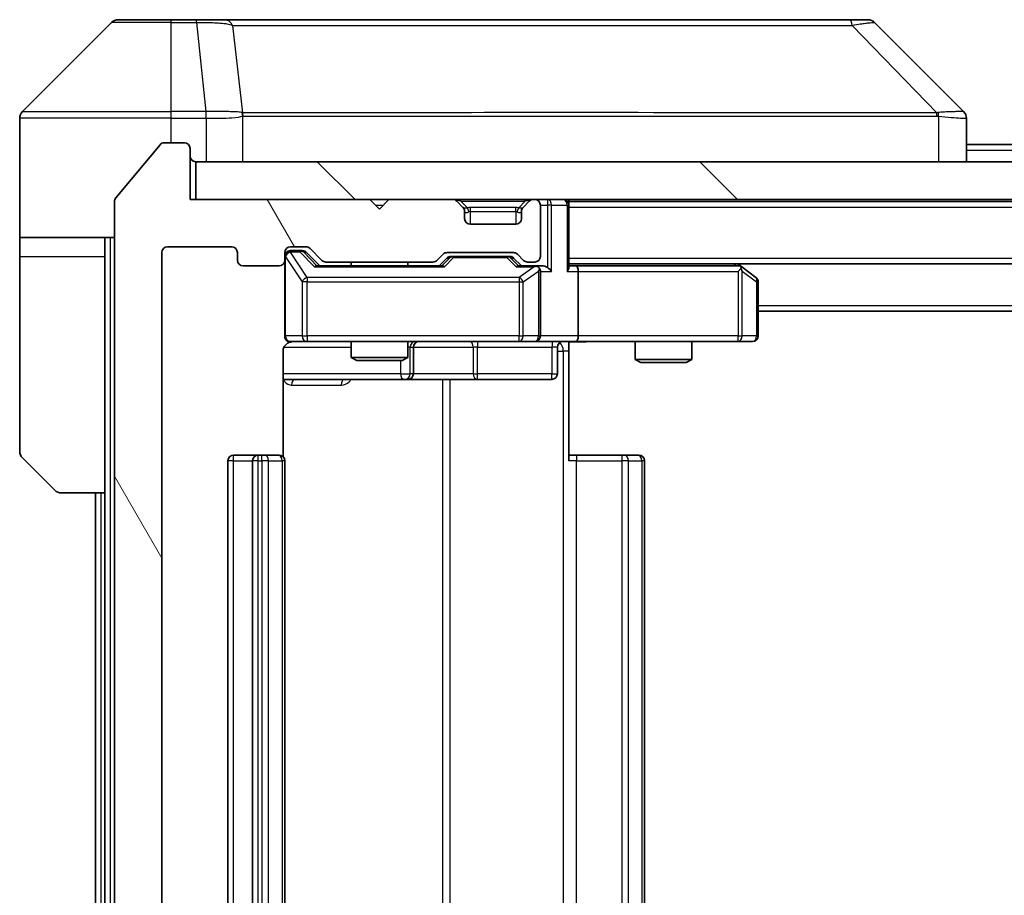
# Model space of a CAD drawing. Units: millimetres. Extents: x 0 to 6903, y 0 to 1264.
# Drawn here: x 2612 to 2664, y 1000 to 1046 of the extents above; entities that cross this region are included whole.
import ezdxf

# ---------------------------------------------------------------- set-up
doc = ezdxf.new("R2010")
doc.units = ezdxf.units.MM
doc.header["$LTSCALE"] = 3
for name, color, linetype, lineweight in [('Hatch (ISO)', 1, 'Continuous', 18), ('Visible (ISO)', 7, 'Continuous', 35), ('Visible Narrow (ISO)', 7, 'Continuous', 25)]:
    doc.layers.add(name, color=color, linetype=linetype, lineweight=lineweight)

msp = doc.modelspace()

# ---------------------------------------------------------------- hatches: boundary and pattern name
at = {"layer": 'Hatch (ISO)'}
h = msp.add_hatch(dxfattribs=at)
h.set_pattern_fill('ANSI31', color=256, scale=114.3, angle=75.00018, style=0)
h.set_pattern_definition([(120.0002, (1116.362, -36), (-12.37332, -7.14379), [])])
edge = h.paths.add_edge_path()
edge.add_line((2633.91, 959.2024), (2628.2585, 959.2024))
edge.add_ellipse((2628.2585, 958.9024), major_axis=(-0.3, 0), ratio=1, start_angle=270, end_angle=315)
edge.add_line((2628.0464, 959.1146), (2627.4221, 958.4903))
edge.add_ellipse((2627.21, 958.7024), major_axis=(-0.2121, -0.2121), ratio=1, start_angle=45, end_angle=90, ccw=False)
edge.add_line((2627.21, 958.4024), (2626.3843, 958.4024))
edge.add_ellipse((2626.3843, 958.7024), major_axis=(-0.3, 0), ratio=1, start_angle=0, end_angle=90, ccw=False)
edge.add_line((2626.0843, 958.7024), (2626.0843, 959.1024))
edge.add_ellipse((2625.7843, 959.1024), major_axis=(0, 0.3), ratio=1, start_angle=270, end_angle=360)
edge.add_line((2625.7843, 959.4024), (2623.8843, 959.4024))
edge.add_ellipse((2623.8843, 959.1024), major_axis=(-0.3, 0), ratio=1, start_angle=270, end_angle=360)
edge.add_line((2623.5843, 959.1024), (2623.5843, 958.7024))
edge.add_ellipse((2623.2843, 958.7024), major_axis=(0, -0.3), ratio=1, start_angle=0, end_angle=90, ccw=False)
edge.add_line((2623.2843, 958.4024), (2619.8843, 958.4024))
edge.add_ellipse((2619.8843, 958.7024), major_axis=(-0.3, 0), ratio=1, start_angle=0, end_angle=90, ccw=False)
edge.add_line((2619.5843, 958.7024), (2619.5843, 1034.1024))
edge.add_ellipse((2619.8843, 1034.1024), major_axis=(0, 0.3), ratio=1, start_angle=0, end_angle=90, ccw=False)
edge.add_line((2619.8843, 1034.4024), (2623.2843, 1034.4024))
edge.add_ellipse((2623.2843, 1034.1024), major_axis=(0.3, 0), ratio=1, start_angle=0, end_angle=90, ccw=False)
edge.add_line((2623.5843, 1034.1024), (2623.5843, 1033.7024))
edge.add_ellipse((2623.8843, 1033.7024), major_axis=(0, -0.3), ratio=1, start_angle=270, end_angle=360)
edge.add_line((2623.8843, 1033.4024), (2625.7843, 1033.4024))
edge.add_ellipse((2625.7843, 1033.7024), major_axis=(0.3, 0), ratio=1, start_angle=270, end_angle=360)
edge.add_line((2626.0843, 1033.7024), (2626.0843, 1034.1024))
edge.add_ellipse((2626.3843, 1034.1024), major_axis=(0, 0.3), ratio=1, start_angle=0, end_angle=90, ccw=False)
edge.add_line((2626.3843, 1034.4024), (2627.21, 1034.4024))
edge.add_ellipse((2627.21, 1034.1024), major_axis=(0.3, 0), ratio=1, start_angle=45, end_angle=90, ccw=False)
edge.add_line((2627.4221, 1034.3146), (2628.0464, 1033.6903))
edge.add_ellipse((2628.2585, 1033.9024), major_axis=(0.2121, -0.2121), ratio=1, start_angle=270, end_angle=315)
edge.add_line((2628.2585, 1033.6024), (2633.91, 1033.6024))
edge.add_ellipse((2633.91, 1033.9024), major_axis=(0.3, 0), ratio=1, start_angle=270, end_angle=315)
edge.add_line((2634.1221, 1033.6903), (2634.4464, 1034.0146))
edge.add_ellipse((2634.6585, 1033.8024), major_axis=(0.2121, 0.2121), ratio=1, start_angle=45, end_angle=90, ccw=False)
edge.add_line((2634.6585, 1034.1024), (2638.16, 1034.1024))
edge.add_ellipse((2638.16, 1033.8024), major_axis=(0.3, 0), ratio=1, start_angle=45, end_angle=90, ccw=False)
edge.add_line((2638.3721, 1034.0146), (2638.6964, 1033.6903))
edge.add_ellipse((2638.9085, 1033.9024), major_axis=(0.2121, -0.2121), ratio=1, start_angle=270, end_angle=315)
edge.add_line((2638.9085, 1033.6024), (2639.2843, 1033.6024))
edge.add_ellipse((2639.2843, 1033.9024), major_axis=(0.3, 0), ratio=1, start_angle=270, end_angle=360)
edge.add_line((2639.5843, 1033.9024), (2639.5843, 1036.6024))
edge.add_ellipse((2639.2843, 1036.6024), major_axis=(0, 0.3), ratio=1, start_angle=270, end_angle=360)
edge.add_line((2639.2843, 1036.9024), (2639.2085, 1036.9024))
edge.add_ellipse((2639.2085, 1036.6024), major_axis=(-0.3, 0), ratio=1, start_angle=270, end_angle=315)
edge.add_line((2638.9964, 1036.8146), (2638.6721, 1036.4903))
edge.add_ellipse((2638.8843, 1036.2782), major_axis=(-0.2121, -0.2121), ratio=1, start_angle=270, end_angle=315)
edge.add_line((2638.5843, 1036.2782), (2638.5843, 1035.9024))
edge.add_ellipse((2638.2843, 1035.9024), major_axis=(0, -0.3), ratio=1, start_angle=0, end_angle=90, ccw=False)
edge.add_line((2638.2843, 1035.6024), (2635.8843, 1035.6024))
edge.add_ellipse((2635.8843, 1035.9024), major_axis=(-0.3, 0), ratio=1, start_angle=0, end_angle=90, ccw=False)
edge.add_line((2635.5843, 1035.9024), (2635.5843, 1036.2782))
edge.add_ellipse((2635.2843, 1036.2782), major_axis=(0, 0.3), ratio=1, start_angle=270, end_angle=315)
edge.add_line((2635.4964, 1036.4903), (2635.1721, 1036.8146))
edge.add_ellipse((2634.96, 1036.6024), major_axis=(-0.2121, 0.2121), ratio=1, start_angle=270, end_angle=315)
edge.add_line((2634.96, 1036.9024), (2631.5843, 1036.9024))
edge.add_line((2631.5843, 1036.9024), (2631.0843, 1036.4024))
edge.add_line((2631.0843, 1036.4024), (2630.5843, 1036.9024))
edge.add_line((2630.5843, 1036.9024), (2621.0843, 1036.9024))
edge.add_line((2621.0843, 1036.9024), (2621.0843, 1039.6024))
edge.add_ellipse((2620.7843, 1039.6024), major_axis=(0, 0.3), ratio=1, start_angle=270, end_angle=360)
edge.add_line((2620.7843, 1039.9024), (2619.7248, 1039.9024))
edge.add_ellipse((2619.7248, 1039.6024), major_axis=(-0.3, 0), ratio=1, start_angle=270, end_angle=320.19443)
edge.add_line((2619.4943, 1039.7945), (2617.1538, 1036.9859))
edge.add_ellipse((2617.3843, 1036.7938), major_axis=(-0.1921, -0.2305), ratio=1, start_angle=270, end_angle=309.80557)
edge.add_line((2617.0843, 1036.7938), (2617.0843, 956.0111))
edge.add_ellipse((2617.3843, 956.0111), major_axis=(0, -0.3), ratio=1, start_angle=270, end_angle=309.80557)
edge.add_line((2617.1538, 955.819), (2619.4943, 953.0104))
edge.add_ellipse((2619.7248, 953.2024), major_axis=(0.1921, -0.2305), ratio=1, start_angle=270, end_angle=320.19443)
edge.add_line((2619.7248, 952.9024), (2620.7843, 952.9024))
edge.add_ellipse((2620.7843, 953.2024), major_axis=(0.3, 0), ratio=1, start_angle=270, end_angle=360)
edge.add_line((2621.0843, 953.2024), (2621.0843, 955.9024))
edge.add_line((2621.0843, 955.9024), (2630.5843, 955.9024))
edge.add_line((2630.5843, 955.9024), (2631.0843, 956.4024))
edge.add_line((2631.0843, 956.4024), (2631.5843, 955.9024))
edge.add_line((2631.5843, 955.9024), (2634.96, 955.9024))
edge.add_ellipse((2634.96, 956.2024), major_axis=(0.3, 0), ratio=1, start_angle=270, end_angle=315)
edge.add_line((2635.1721, 955.9903), (2635.4964, 956.3146))
edge.add_ellipse((2635.2843, 956.5267), major_axis=(0.2121, 0.2121), ratio=1, start_angle=270, end_angle=315)
edge.add_line((2635.5843, 956.5267), (2635.5843, 956.9024))
edge.add_ellipse((2635.8843, 956.9024), major_axis=(0, 0.3), ratio=1, start_angle=0, end_angle=90, ccw=False)
edge.add_line((2635.8843, 957.2024), (2638.2843, 957.2024))
edge.add_ellipse((2638.2843, 956.9024), major_axis=(0.3, 0), ratio=1, start_angle=0, end_angle=90, ccw=False)
edge.add_line((2638.5843, 956.9024), (2638.5843, 956.5267))
edge.add_ellipse((2638.8843, 956.5267), major_axis=(0, -0.3), ratio=1, start_angle=270, end_angle=315)
edge.add_line((2638.6721, 956.3146), (2638.9964, 955.9903))
edge.add_ellipse((2639.2085, 956.2024), major_axis=(0.2121, -0.2121), ratio=1, start_angle=270, end_angle=315)
edge.add_line((2639.2085, 955.9024), (2639.2843, 955.9024))
edge.add_ellipse((2639.2843, 956.2024), major_axis=(0.3, 0), ratio=1, start_angle=270, end_angle=360)
edge.add_line((2639.5843, 956.2024), (2639.5843, 958.9024))
edge.add_ellipse((2639.2843, 958.9024), major_axis=(0, 0.3), ratio=1, start_angle=270, end_angle=360)
edge.add_line((2639.2843, 959.2024), (2638.9085, 959.2024))
edge.add_ellipse((2638.9085, 958.9024), major_axis=(-0.3, 0), ratio=1, start_angle=270, end_angle=315)
edge.add_line((2638.6964, 959.1146), (2638.3721, 958.7903))
edge.add_ellipse((2638.16, 959.0024), major_axis=(-0.2121, -0.2121), ratio=1, start_angle=45, end_angle=90, ccw=False)
edge.add_line((2638.16, 958.7024), (2634.6585, 958.7024))
edge.add_ellipse((2634.6585, 959.0024), major_axis=(-0.3, 0), ratio=1, start_angle=45, end_angle=90, ccw=False)
edge.add_line((2634.4464, 958.7903), (2634.1221, 959.1146))
edge.add_ellipse((2633.91, 958.9024), major_axis=(-0.2121, 0.2121), ratio=1, start_angle=270, end_angle=315)
h = msp.add_hatch(dxfattribs=at)
h.set_pattern_fill('ANSI31', color=256, scale=114.3, angle=90.00021, style=0)
h.set_pattern_definition([(135.0002, (1116.362, -36), (-10.10275, -10.10283), [])])
h.paths.add_polyline_path([(2621.3843, 1038.9024), (2621.3843, 1036.9024), (2860.7843, 1036.9024), (2860.7843, 1038.9024)])

# ---------------------------------------------------------------- linework, layer by layer
at = {"layer": 'Visible (ISO)'}
for p, q in [((2616.9378, 1046.256), (2612.2307, 1041.5489)), ((2617.2914, 1046.4024), (2620.0843, 1046.4024)), ((2621.4214, 1046.4024), (2620.0843, 1046.4024)), ((2622.8894, 1046.4024), (2621.4214, 1046.4024)), ((2655.9015, 1046.4024), (2622.8894, 1046.4024)), ((2656.8772, 1046.4024), (2655.9015, 1046.4024)), ((2657.2307, 1046.256), (2661.9378, 1041.5489)), ((2612.0843, 1038.9024), (2612.0843, 1041.1953)), ((2624.8343, 1041.4842), (2624.8343, 1041.4852)), ((2662.0843, 1038.9024), (2662.0843, 1041.1953)), ((2619.4943, 1039.7945), (2617.1538, 1036.9859)), ((2620.7843, 1039.9024), (2619.7248, 1039.9024)), ((2621.0843, 1036.9024), (2621.0843, 1039.6024)), ((2662.0843, 1039.8024), (2820.0843, 1039.8024)), ((2612.0843, 1034.9024), (2612.0843, 1038.9024)), ((2621.3843, 1038.9024), (2621.3843, 1036.9024)), ((2860.7843, 1038.9024), (2621.3843, 1038.9024)), ((2630.5843, 1036.9024), (2621.0843, 1036.9024)), ((2621.3843, 1036.9024), (2860.7843, 1036.9024)), ((2631.0843, 1036.4024), (2630.5843, 1036.9024)), ((2631.5843, 1036.9024), (2631.0843, 1036.4024)), ((2634.96, 1036.9024), (2631.5843, 1036.9024)), ((2639.2843, 1036.9024), (2639.2085, 1036.9024)), ((2641.0843, 1036.8024), (2641.0843, 1036.9024)), ((2617.0843, 1036.7938), (2617.0843, 956.0111)), ((2635.4964, 1036.4903), (2635.1721, 1036.8146)), ((2635.5169, 1036.4699), (2635.4964, 1036.4903)), ((2638.6721, 1036.4903), (2638.6517, 1036.4699)), ((2638.9964, 1036.8146), (2638.6721, 1036.4903)), ((2639.5843, 1033.9024), (2639.5843, 1036.6024)), ((2641.0843, 1036.8024), (2641.0843, 1036.6024)), ((2641.0843, 1036.8024), (2841.0843, 1036.8024)), ((2641.0843, 1033.3146), (2641.0843, 1036.6024)), ((2635.5843, 1035.9024), (2635.5843, 1036.2782)), ((2638.5843, 1036.2782), (2638.5843, 1035.9024)), ((2638.2843, 1035.6024), (2635.8843, 1035.6024)), ((2617.0843, 1034.9024), (2612.0843, 1034.9024)), ((2612.0843, 1034.9024), (2612.0843, 1033.9024)), ((2616.5843, 1033.9024), (2616.5843, 1034.9024)), ((2619.8843, 1034.4024), (2623.2843, 1034.4024)), ((2626.3843, 1034.4024), (2627.21, 1034.4024)), ((2627.4221, 1034.3146), (2628.0464, 1033.6903)), ((2612.0843, 1033.9024), (2612.0843, 1023.6096)), ((2616.5843, 1021.4024), (2616.5843, 1033.9024)), ((2619.5843, 958.7024), (2619.5843, 1034.1024)), ((2623.5843, 1034.1024), (2623.5843, 1033.7024)), ((2626.0843, 1033.7024), (2626.0843, 1034.1024)), ((2626.8735, 1034.2024), (2626.3843, 1034.2024)), ((2627.01, 1034.2024), (2626.8735, 1034.2024)), ((2627.2222, 1034.1146), (2627.9343, 1033.4024)), ((2634.1221, 1033.6903), (2634.4464, 1034.0146)), ((2634.2343, 1033.4024), (2634.6464, 1033.8146)), ((2634.6585, 1034.1024), (2638.16, 1034.1024)), ((2635.002, 1033.9024), (2634.8586, 1033.9024)), ((2637.8166, 1033.9024), (2635.002, 1033.9024)), ((2637.96, 1033.9024), (2637.8166, 1033.9024)), ((2638.1722, 1033.8146), (2638.5843, 1033.4024)), ((2638.3721, 1034.0146), (2638.6964, 1033.6903)), ((2623.8843, 1033.4024), (2625.7843, 1033.4024)), ((2626.0843, 1033.7024), (2626.0843, 1029.7024)), ((2634.4104, 1033.4024), (2627.7582, 1033.4024)), ((2628.2585, 1033.6024), (2633.91, 1033.6024)), ((2629.5843, 1033.6024), (2629.5843, 1033.4024)), ((2632.5843, 1033.6024), (2632.5843, 1033.4024)), ((2639.2843, 1033.4024), (2638.4082, 1033.4024)), ((2638.9085, 1033.6024), (2639.2843, 1033.6024)), ((2639.66, 1033.4024), (2639.2843, 1033.4024)), ((2641.0843, 1033.5024), (2841.0843, 1033.5024)), ((2641.46, 1033.4024), (2641.0843, 1033.4024)), ((2650.0509, 1033.4024), (2641.46, 1033.4024)), ((2650.2309, 1033.3424), (2650.0176, 1033.5024)), ((2650.0209, 1033.1024), (2650.1765, 1033.2581)), ((2650.9643, 1032.7924), (2650.2309, 1033.3424)), ((2639.5843, 1029.7024), (2639.5843, 1033.1024)), ((2641.5843, 1033.1024), (2641.5843, 1029.7024)), ((2651.0843, 1029.7024), (2651.0843, 1032.5524)), ((2651.0843, 1031.0024), (2831.0843, 1031.0024)), ((2626.3843, 1029.4024), (2627.2697, 1029.4024)), ((2627.2697, 1029.4024), (2638.4661, 1029.4024)), ((2629.5843, 1029.4024), (2629.5843, 1028.5558)), ((2632.5843, 1029.4024), (2632.5843, 1028.5558)), ((2632.8788, 1027.7024), (2632.8788, 1029.1024)), ((2638.4661, 1029.4024), (2639.2843, 1029.4024)), ((2641.46, 1029.4024), (2639.2843, 1029.4024)), ((2640.483, 1029.1024), (2640.483, 1027.7024)), ((2641.0843, 1029.3947), (2641.0843, 1028.9024)), ((2641.46, 1029.4024), (2650.0209, 1029.4024)), ((2644.5843, 1029.4024), (2644.5843, 1028.4558)), ((2647.5843, 1029.4024), (2647.5843, 1028.4558)), ((2650.0209, 1029.4024), (2650.7843, 1029.4024)), ((2625.9945, 1023.3165), (2625.9945, 1028.9024)), ((2641.0843, 1028.9024), (2641.0843, 1023.1024)), ((2629.5843, 1028.5558), (2632.5843, 1028.5558)), ((2629.891, 1028.4024), (2629.5843, 1028.5558)), ((2632.2775, 1028.4024), (2629.891, 1028.4024)), ((2632.2775, 1028.4024), (2632.5843, 1028.5558)), ((2644.5843, 1028.4558), (2647.5843, 1028.4558)), ((2644.891, 1028.3024), (2644.5843, 1028.4558)), ((2647.2775, 1028.3024), (2644.891, 1028.3024)), ((2647.2775, 1028.3024), (2647.5843, 1028.4558)), ((2625.9945, 1027.4024), (2632.4072, 1027.4024)), ((2632.4072, 1027.4024), (2632.5788, 1027.4024)), ((2632.5788, 1027.4024), (2636.2533, 1027.4024)), ((2636.2533, 1027.4024), (2640.183, 1027.4024)), ((2624.6843, 1023.4024), (2623.3843, 1023.4024)), ((2624.8772, 1023.4024), (2624.6843, 1023.4024)), ((2624.8772, 1023.4024), (2625.0186, 1023.4024)), ((2625.7257, 1023.4024), (2625.0186, 1023.4024)), ((2625.7257, 1023.4024), (2625.7843, 1023.4024)), ((2641.0843, 1023.4024), (2641.4985, 1023.4024)), ((2643.8772, 1023.4024), (2641.4985, 1023.4024)), ((2643.8772, 1023.4024), (2644.0186, 1023.4024)), ((2644.7257, 1023.4024), (2644.0186, 1023.4024)), ((2644.7257, 1023.4024), (2644.7843, 1023.4024)), ((2613.9378, 1021.5489), (2612.2307, 1023.256)), ((2623.0843, 1023.1024), (2623.0843, 969.7024)), ((2624.3843, 1023.1024), (2624.3843, 969.7024)), ((2626.0843, 969.7024), (2626.0843, 1023.1024)), ((2645.0843, 969.7024), (2645.0843, 1023.1024)), ((2616.5843, 1021.4024), (2614.2914, 1021.4024)), ((2616.0843, 1021.4024), (2616.0843, 971.4024)), ((2616.5843, 1021.4024), (2616.5843, 971.4024))]:
    msp.add_line(p, q, dxfattribs=at)
for centre, radius, start, end in [((2617.2914, 1045.9024), 0.5, 90, 135), ((2656.8772, 1045.9024), 0.5, 45, 90), ((2612.5843, 1041.1953), 0.5, 135, 180), ((2619.7248, 1039.6024), 0.3, 90, 140.19443), ((2620.7843, 1039.6024), 0.3, 0, 90), ((2621.3843, 1039.2024), 0.3, 180, 270), ((2617.3843, 1036.7938), 0.3, 140.19443, 180), ((2634.96, 1036.6024), 0.3, 45, 90), ((2639.2085, 1036.6024), 0.3, 90, 135), ((2639.2843, 1036.6024), 0.3, 0, 90), ((2640.7843, 1036.6024), 0.3, 0, 90), ((2635.2843, 1036.2782), 0.3, 0, 45), ((2638.8843, 1036.2782), 0.3, 135, 180), ((2635.8843, 1035.9024), 0.3, 180, 270), ((2638.2843, 1035.9024), 0.3, 270, 0), ((2619.8843, 1034.1024), 0.3, 90, 180), ((2623.2843, 1034.1024), 0.3, 0, 90), ((2626.3843, 1034.1024), 0.3, 90, 180), ((2627.21, 1034.1024), 0.3, 45, 90), ((2626.3843, 1033.9024), 0.3, 90, 180), ((2634.6585, 1033.8024), 0.3, 90, 135), ((2638.16, 1033.8024), 0.3, 45, 90), ((2639.2843, 1033.9024), 0.3, 270, 0), ((2623.8843, 1033.7024), 0.3, 180, 270), ((2625.7843, 1033.7024), 0.3, 270, 0), ((2628.2585, 1033.9024), 0.3, 225, 270), ((2633.91, 1033.9024), 0.3, 270, 315), ((2638.9085, 1033.9024), 0.3, 225, 270), ((2639.2843, 1033.1024), 0.3, 66.56202, 90), ((2639.2843, 1033.1024), 0.3, 0, 31.24445), ((2650.0509, 1033.1024), 0.3, 66.56202, 90), ((2650.0509, 1033.1024), 0.3, 53.1301, 66.56202), ((2650.7843, 1032.5524), 0.3, 0, 53.1301), ((2626.3843, 1029.7024), 0.3, 180, 270), ((2639.2843, 1029.7024), 0.3, 270, 0), ((2650.7843, 1029.7024), 0.3, 270, 0), ((2626.5843, 1028.9024), 0.5, 90, 104.47552), ((2633.1788, 1029.1024), 0.3, 90, 180), ((2640.783, 1029.1024), 0.3, 90, 180), ((2632.5788, 1027.7024), 0.3, 270, 0), ((2640.183, 1027.7024), 0.3, 270, 0), ((2612.5843, 1023.6096), 0.5, 180, 225), ((2623.3843, 1023.1024), 0.3, 90, 180), ((2624.6843, 1023.1024), 0.3, 90, 180), ((2625.7843, 1023.1024), 0.3, 0, 90), ((2644.7843, 1023.1024), 0.3, 0, 90), ((2614.2914, 1021.9024), 0.5, 225, 270)]:
    msp.add_arc(centre, radius, start, end, dxfattribs=at)
for centre, major_axis, ratio, start_param, end_param in [((2661.6837, 1038.9869), (0.254, 2.5621), 0.0093634, 6.2755112, 6.2833931), ((2661.5843, 1041.1953), (0.5, 0), 0.9999563, 0, 0.7859117), ((2627.01, 1033.9024), (0.3, 0), 0.9998508, 0.7853235, 1.5707963), ((2634.8586, 1033.6024), (-0.3, 0), 0.9998508, 4.712389, 5.4978618), ((2637.96, 1033.6024), (0.3, 0), 0.9998508, 0.7853235, 1.5707963), ((2627.655, 1033.1024), (-0.1246, -0.2958), 0.4004104, 3.3086173, 3.9521184), ((2634.5135, 1033.1024), (0.1246, -0.2958), 0.4004104, 2.3310669, 2.974568), ((2638.305, 1033.1024), (-0.1246, -0.2958), 0.4004104, 3.3086173, 3.9521184), ((2639.2521, 1033.1024), (0.6487, 0.2044), 0.3384375, 1.230115, 1.4645462), ((2639.2843, 1033.125), (0.2515, 0.483), 0.3384375, 4.8868428, 5.1615697), ((2639.66, 1033.1024), (0.4243, 0), 0.7071068, 0.7853982, 1.5707963), ((2639.96, 1033.1024), (0.2772, -0.2772), 0.4142136, 1.1780972, 1.9634954), ((2640.7843, 1033.1024), (0.2772, 0.2772), 0.4142136, 5.1050881, 5.8904862), ((2641.46, 1033.1024), (0, 0.3), 0.4142136, 4.712389, 6.2831853), ((2650.0209, 1033.125), (-0.2411, 0.4823), 0.3700244, 4.5294454, 4.8041722), ((2641.46, 1029.7024), (0, 0.3), 0.4142136, 3.1415927, 4.712389)]:
    msp.add_ellipse(centre, major_axis=major_axis, ratio=ratio, start_param=start_param, end_param=end_param, dxfattribs=at)
for points, knots in [([(2639.4036, 1033.3777), (2639.4091, 1033.3753), (2639.4146, 1033.3727), (2639.4485, 1033.3555), (2639.4748, 1033.3361), (2639.5121, 1033.2989), (2639.5284, 1033.2781), (2639.5408, 1033.2581)], [0.381031219, 0.381031219, 0.381031219, 0.381031219, 0.382741903, 0.382741903, 0.391761654, 0.391761654, 0.398553638, 0.398553638, 0.398553638, 0.398553638]), ([(2650.1703, 1033.3777), (2650.1713, 1033.3749), (2650.1723, 1033.3721), (2650.1773, 1033.3553), (2650.1801, 1033.3338), (2650.1802, 1033.2969), (2650.1789, 1033.2772), (2650.1765, 1033.2581)], [0.250886757, 0.250886757, 0.250886757, 0.250886757, 0.252877969, 0.252877969, 0.261958418, 0.261958418, 0.268388032, 0.268388032, 0.268388032, 0.268388032]), ([(2626.4592, 1029.3866), (2626.4303, 1029.379), (2626.3998, 1029.3761), (2626.3391, 1029.3794), (2626.3082, 1029.3858), (2626.2484, 1029.4079), (2626.2189, 1029.4245), (2626.1695, 1029.4654), (2626.1485, 1029.4895), (2626.1148, 1029.5427), (2626.1018, 1029.5724), (2626.0897, 1029.6188), (2626.0868, 1029.6348), (2626.0851, 1029.6549), (2626.0848, 1029.6588), (2626.0845, 1029.6656), (2626.0844, 1029.6685), (2626.0843, 1029.6722), (2626.0843, 1029.6731), (2626.0843, 1029.674), (2626.0843, 1029.6741), (2626.0843, 1029.6744), (2626.0843, 1029.6746), (2626.0843, 1029.6749), (2626.0843, 1029.6751), (2626.0843, 1029.6757), (2626.0843, 1029.6758), (2626.0843, 1029.6759), (2626.0843, 1029.6759), (2626.0843, 1029.6761), (2626.0843, 1029.6761), (2626.0843, 1029.6763), (2626.0843, 1029.6764), (2626.0843, 1029.6771), (2626.0843, 1029.678), (2626.0843, 1029.6833), (2626.0843, 1029.6912), (2626.0843, 1029.6999), (2626.0843, 1029.7024), (2626.0843, 1029.7024)], [0.00000522, 0.00000522, 0.00000522, 0.00000522, 0.00898645, 0.00898645, 0.01823555, 0.01823555, 0.02811062, 0.02811062, 0.03748361, 0.03748361, 0.04698884, 0.04698884, 0.05185687, 0.05185687, 0.05302621, 0.05302621, 0.05390342, 0.05390342, 0.05414737, 0.05414737, 0.05420306, 0.05420306, 0.05425891, 0.05425891, 0.05437234, 0.05437234, 0.05482548, 0.05482548, 0.05526929, 0.05526929, 0.05660054, 0.05660054, 0.06059413, 0.06059413, 0.07257552, 0.07257552, 0.108522, 0.108522, 0.1292205, 0.1292205, 0.1292205, 0.1292205]), ([(2626.3647, 1029.3778), (2626.35, 1029.3734), (2626.3359, 1029.3685), (2626.2619, 1029.3389), (2626.1959, 1029.2968), (2626.1031, 1029.2081), (2626.0591, 1029.1464), (2626.0096, 1029.0334), (2625.9945, 1028.9627), (2625.9945, 1028.9024)], [0.090532416, 0.090532416, 0.090532416, 0.090532416, 0.094854307, 0.094854307, 0.114425932, 0.114425932, 0.133369726, 0.133369726, 0.151444025, 0.151444025, 0.151444025, 0.151444025]), ([(2642.2468, 1029.4024), (2642.0864, 1029.4024), (2641.9263, 1029.3902), (2641.539, 1029.3738), (2641.3112, 1029.3789), (2641.0843, 1029.3906)], [0, 0, 0, 0, 0.04811296, 0.04811296, 0.11629634, 0.11629634, 0.11629634, 0.11629634])]:
    msp.add_open_spline(points, degree=3, knots=knots, dxfattribs=at)
at = {"layer": 'Visible Narrow (ISO)'}
for p, q in [((2620.0843, 1046.256), (2616.9378, 1046.256)), ((2620.0843, 1046.256), (2620.0843, 1046.4024)), ((2620.0843, 1046.256), (2621.4214, 1046.256)), ((2620.0843, 1041.5489), (2620.0843, 1046.256)), ((2621.4214, 1046.256), (2621.4214, 1046.4024)), ((2621.4214, 1046.256), (2621.9153, 1041.5489)), ((2623.3221, 1046.1007), (2623.8527, 1041.4853)), ((2656.0549, 1046.1007), (2660.5226, 1041.4853)), ((2620.0843, 1041.1953), (2612.0843, 1041.1953)), ((2612.2307, 1041.5489), (2620.0843, 1041.5489)), ((2621.9153, 1041.5489), (2620.0843, 1041.5489)), ((2620.0843, 1041.1953), (2620.0843, 1041.5489)), ((2620.0843, 1039.9024), (2620.0843, 1041.1953)), ((2620.0843, 1041.1953), (2621.9153, 1041.1953)), ((2621.9153, 1041.5489), (2621.9153, 1041.1953)), ((2621.9307, 1041.1953), (2621.934, 1041.549)), ((2621.9307, 1041.1953), (2621.9307, 1038.9024)), ((2623.8623, 1038.9024), (2623.8623, 1041.3087)), ((2636.0843, 1041.4919), (2636.0843, 1041.4913)), ((2654.0843, 1041.4838), (2654.0843, 1041.4861)), ((2660.6028, 1041.3087), (2660.6028, 1038.9024)), ((2662.0843, 1039.5024), (2820.0843, 1039.5024)), ((2635.3843, 1036.8146), (2635.3843, 1036.9024)), ((2638.7843, 1036.8146), (2638.7843, 1036.9024)), ((2639.96, 1036.9024), (2639.96, 1036.6024)), ((2630.8843, 1036.6024), (2631.2843, 1036.6024)), ((2635.3843, 1036.8146), (2635.729, 1036.4699)), ((2635.3843, 1036.8146), (2638.7843, 1036.8146)), ((2635.8843, 1036.2782), (2635.8843, 1036.4903)), ((2638.2843, 1036.4903), (2635.8843, 1036.4903)), ((2638.2843, 1036.2782), (2638.2843, 1036.4903)), ((2638.7843, 1036.8146), (2638.4396, 1036.4699)), ((2639.5843, 1036.6024), (2639.96, 1036.6024)), ((2640.1721, 1036.6024), (2639.96, 1036.6024)), ((2639.96, 1036.6024), (2639.96, 1033.3146)), ((2640.1721, 1036.6024), (2640.9964, 1036.6024)), ((2640.1721, 1033.1024), (2640.1721, 1036.6024)), ((2641.0843, 1036.6024), (2640.9964, 1036.6024)), ((2640.9964, 1036.6024), (2640.9964, 1033.1024)), ((2641.0843, 1036.5024), (2841.0843, 1036.5024)), ((2635.5843, 1036.2782), (2635.5945, 1036.2577)), ((2635.8843, 1036.2782), (2638.2843, 1036.2782)), ((2635.8843, 1035.6024), (2635.8843, 1036.2782)), ((2638.2843, 1036.2782), (2638.2843, 1035.6024)), ((2638.5741, 1036.2577), (2638.5843, 1036.2782)), ((2616.8843, 957.9024), (2616.8843, 1034.9024)), ((2612.0843, 1033.9024), (2616.5843, 1033.9024)), ((2626.1159, 1033.8806), (2626.0843, 1033.8806)), ((2626.1159, 1029.7024), (2626.1159, 1033.8806)), ((2626.1159, 1033.8806), (2627.0014, 1032.5524)), ((2626.3843, 1034.2024), (2626.3843, 1034.1424)), ((2626.3843, 1034.1206), (2626.3843, 1034.1424)), ((2626.3843, 1034.1424), (2626.8735, 1034.1424)), ((2627.2697, 1032.7924), (2626.3843, 1034.1206)), ((2626.8735, 1034.1424), (2626.8735, 1034.2024)), ((2626.8735, 1034.1424), (2627.655, 1033.3424)), ((2627.0856, 1034.1146), (2627.2222, 1034.1146)), ((2627.7813, 1033.4024), (2627.0856, 1034.1146)), ((2634.7899, 1033.8146), (2634.3872, 1033.4024)), ((2634.5135, 1033.3424), (2635.002, 1033.8424)), ((2634.6464, 1033.8146), (2634.7899, 1033.8146)), ((2635.002, 1033.9024), (2635.002, 1033.8424)), ((2635.002, 1033.8424), (2637.8166, 1033.8424)), ((2637.8166, 1033.8424), (2637.8166, 1033.9024)), ((2637.8166, 1033.8424), (2638.305, 1033.3424)), ((2638.0287, 1033.8146), (2638.1722, 1033.8146)), ((2638.4313, 1033.4024), (2638.0287, 1033.8146)), ((2641.0843, 1033.8024), (2841.0843, 1033.8024)), ((2627.655, 1033.3424), (2634.5135, 1033.3424)), ((2638.305, 1033.3424), (2639.2521, 1033.3424)), ((2639.2521, 1033.3424), (2638.4661, 1032.7924)), ((2649.8041, 1033.5024), (2649.9374, 1033.4024)), ((2627.2697, 1032.7924), (2627.2697, 1032.5524)), ((2638.4661, 1032.7924), (2627.2697, 1032.7924)), ((2638.4661, 1032.7924), (2638.4661, 1032.5524)), ((2638.6707, 1032.5524), (2639.4889, 1033.125)), ((2639.4889, 1033.125), (2639.4889, 1029.7024)), ((2639.5843, 1033.1024), (2640.1721, 1033.1024)), ((2640.9964, 1033.1024), (2641.5843, 1033.1024)), ((2641.5843, 1033.1024), (2650.0209, 1033.1024)), ((2650.0209, 1033.1024), (2650.0209, 1029.7024)), ((2650.2402, 1033.125), (2651.0036, 1032.5524)), ((2650.2402, 1029.7024), (2650.2402, 1033.125)), ((2627.2697, 1032.5524), (2627.0014, 1032.5524)), ((2627.0014, 1032.5524), (2627.0014, 1029.7024)), ((2627.2697, 1029.7024), (2627.2697, 1032.5524)), ((2627.2697, 1032.5524), (2638.4661, 1032.5524)), ((2638.4661, 1032.5524), (2638.6707, 1032.5524)), ((2638.4661, 1032.5524), (2638.4661, 1029.7024)), ((2638.6707, 1029.7024), (2638.6707, 1032.5524)), ((2651.0843, 1032.5524), (2651.0036, 1032.5524)), ((2651.0036, 1032.5524), (2651.0036, 1029.7024)), ((2651.0843, 1031.3024), (2831.0843, 1031.3024)), ((2626.0843, 1029.7024), (2626.1159, 1029.7024)), ((2627.0014, 1029.7024), (2626.1159, 1029.7024)), ((2627.0014, 1029.7024), (2627.2697, 1029.7024)), ((2627.2697, 1029.7024), (2627.2697, 1029.4024)), ((2638.4661, 1029.7024), (2627.2697, 1029.7024)), ((2638.4661, 1029.7024), (2638.6707, 1029.7024)), ((2638.4661, 1029.4024), (2638.4661, 1029.7024)), ((2639.4889, 1029.7024), (2638.6707, 1029.7024)), ((2639.4889, 1029.7024), (2639.5843, 1029.7024)), ((2641.5843, 1029.7024), (2639.5843, 1029.7024)), ((2650.0209, 1029.7024), (2641.5843, 1029.7024)), ((2650.0209, 1029.4024), (2650.0209, 1029.7024)), ((2650.0209, 1029.7024), (2650.2402, 1029.7024)), ((2651.0036, 1029.7024), (2650.2402, 1029.7024)), ((2651.0036, 1029.7024), (2651.0843, 1029.7024)), ((2626.0401, 1029.1024), (2629.5843, 1029.1024)), ((2632.7069, 1029.1024), (2632.5843, 1029.1024)), ((2632.7069, 1029.1024), (2632.8785, 1029.1024)), ((2632.7069, 1027.7024), (2632.7069, 1029.1024)), ((2632.8788, 1029.1024), (2632.8785, 1029.1024)), ((2632.8785, 1029.1024), (2632.8785, 1027.7024)), ((2632.8788, 1029.1024), (2636.0412, 1029.1024)), ((2636.2664, 1029.1024), (2636.0412, 1029.1024)), ((2636.0412, 1029.1024), (2636.0412, 1027.7024)), ((2636.2664, 1029.1024), (2640.1961, 1029.1024)), ((2636.2664, 1027.7024), (2636.2664, 1029.1024)), ((2640.483, 1029.1024), (2640.1961, 1029.1024)), ((2640.1961, 1029.1024), (2640.1961, 1027.7024)), ((2640.483, 1028.9024), (2640.7914, 1028.9024)), ((2641.0843, 1028.9024), (2640.7914, 1028.9024)), ((2640.7914, 1028.9024), (2640.7914, 963.9024)), ((2632.1951, 1028.4024), (2632.1951, 1027.7024)), ((2632.1951, 1027.7024), (2625.9945, 1027.7024)), ((2632.1951, 1027.7024), (2632.7069, 1027.7024)), ((2632.8785, 1027.7024), (2632.7069, 1027.7024)), ((2632.8785, 1027.7024), (2632.8788, 1027.7024)), ((2636.0412, 1027.7024), (2632.8788, 1027.7024)), ((2636.0412, 1027.7024), (2636.2664, 1027.7024)), ((2640.1961, 1027.7024), (2636.2664, 1027.7024)), ((2640.1961, 1027.7024), (2640.483, 1027.7024)), ((2626.4393, 1027.1024), (2629.0694, 1027.1024)), ((2634.4091, 1027.4024), (2634.4091, 965.4024)), ((2634.8134, 965.4024), (2634.8134, 1027.4024)), ((2623.3843, 1023.1024), (2623.3843, 1023.4024)), ((2624.6843, 1023.1024), (2624.6843, 1023.4024)), ((2624.8772, 1023.1024), (2624.8772, 1023.4024)), ((2641.4985, 1023.4024), (2641.4985, 1023.1024)), ((2643.8772, 1023.4024), (2643.8772, 1023.1024)), ((2623.3843, 1023.1024), (2623.0843, 1023.1024)), ((2623.3843, 969.7024), (2623.3843, 1023.1024)), ((2623.3843, 1023.1024), (2624.3843, 1023.1024)), ((2624.6843, 1023.1024), (2624.3843, 1023.1024)), ((2624.6843, 969.7024), (2624.6843, 1023.1024)), ((2624.6843, 1023.1024), (2624.8772, 1023.1024)), ((2624.8772, 1023.1024), (2624.8772, 969.7024)), ((2625.2307, 1023.1024), (2624.8772, 1023.1024)), ((2625.2307, 969.7024), (2625.2307, 1023.1024)), ((2625.2307, 1023.1024), (2625.9378, 1023.1024)), ((2625.9378, 1023.1024), (2625.9378, 969.7024)), ((2626.0843, 1023.1024), (2625.9378, 1023.1024)), ((2641.4985, 1023.1024), (2641.0843, 1023.1024)), ((2641.4985, 969.7024), (2641.4985, 1023.1024)), ((2641.4985, 1023.1024), (2643.8772, 1023.1024)), ((2643.8772, 1023.1024), (2643.8772, 969.7024)), ((2644.2307, 1023.1024), (2643.8772, 1023.1024)), ((2644.2307, 969.7024), (2644.2307, 1023.1024)), ((2644.2307, 1023.1024), (2644.9378, 1023.1024)), ((2644.9378, 1023.1024), (2644.9378, 969.7024)), ((2645.0843, 1023.1024), (2644.9378, 1023.1024)), ((2616.3843, 971.4024), (2616.3843, 1021.4024))]:
    msp.add_line(p, q, dxfattribs=at)
for centre, radius, start, end in [((2635.8843, 1035.8903), 0.6, 90, 105), ((2638.2843, 1035.8903), 0.6, 75, 90), ((2626.8735, 1033.9024), 0.3, 45, 90.00428), ((2637.8166, 1033.6024), 0.3, 45, 90.00428)]:
    msp.add_arc(centre, radius, start, end, dxfattribs=at)
for centre, major_axis, ratio, start_param, end_param in [((2622.8894, 1045.9024), (0, 0.5), 0.9424961, 5.120078, 6.2831853), ((2655.9015, 1045.9024), (0, 0.5), 0.334217, 5.120078, 6.2831853), ((2622.1614, 1038.9861), (1.1524, -2.3504), 0.8867697, 2.7321969, 2.7400775), ((2622.0858, 1039.881), (1.3966, -0.5706), 0.847826, 2.0094264, 2.0198872), ((2623.3794, 1041.3087), (-0.2432, 0.4368), 0.9558993, 4.2232783, 4.6233701), ((2623.399, 1041.3146), (-0.0007, -0.5), 0.9654335, 1.5722125, 1.920585), ((2660.4002, 1041.3146), (-0.0002, 0.5), 0.2606492, 4.7122858, 5.0606583), ((2660.4732, 1041.3087), (-0.0739, -0.4945), 0.2565995, 1.6091306, 2.0092227), ((2639.96, 1036.6024), (0, 0.3), 0.7071068, 4.712389, 6.2831853), ((2640.7843, 1036.6024), (0, 0.3), 0.7071068, 4.712389, 6.2831853), ((2635.8085, 1036.6024), (-0.6476, 0.2345), 0.1095524, 5.465756, 6.5129536), ((2635.3047, 1036.2577), (0.2121, 0.2121), 0.9351131, 5.4642684, 6.2831853), ((2635.8843, 1036.5267), (-0.3688, -0.0542), 0.100173, 0.0743487, 1.1215463), ((2635.729, 1036.2577), (0.0776, -0.2898), 0.2505628, 1.5037588, 2.3226757), ((2638.4396, 1036.2577), (-0.0776, -0.2898), 0.2505628, 3.9605096, 4.7794265), ((2638.2843, 1036.5267), (-0.3688, 0.0542), 0.100173, 2.0200464, 3.0672439), ((2638.8638, 1036.2577), (-0.2121, 0.2121), 0.9351131, 0, 0.8189169), ((2638.36, 1036.6024), (0.6476, 0.2345), 0.1095524, 6.053417, 7.1006146), ((2635.8843, 1036.5267), (-0.2751, -0.289), 0.4138619, 6.1349654, 7.1821629), ((2635.8843, 1035.6782), (0, 0.6), 0.5, 0, 0.2617994), ((2638.2843, 1035.6782), (0, 0.6), 0.5, 6.0213859, 6.2831853), ((2638.2843, 1036.5267), (0.2751, -0.289), 0.4138619, 5.3842077, 6.4314052), ((2626.3843, 1033.9024), (-0.3, 0), 0.8, 4.712389, 6.2831853), ((2626.3843, 1033.8806), (-0.3, 0), 0.8, 4.712389, 6.2831853), ((2626.3843, 1033.8806), (0.2496, 0.1664), 0.7427814, 1.1110061, 2.4101453), ((2626.8735, 1033.9024), (0.2146, 0.2096), 0.6901674, 0.0168833, 0.9775503), ((2635.002, 1033.6024), (0, 0.3), 0.9998508, 0, 0.7854728), ((2635.002, 1033.6024), (-0.2146, 0.2096), 0.6901674, 5.305635, 6.266302), ((2637.8166, 1033.6024), (0.2146, 0.2096), 0.6901674, 0.0168833, 0.9775503), ((2627.2697, 1032.5524), (-0.2496, -0.1664), 0.7427814, 4.2525987, 5.5517379), ((2638.4661, 1032.5524), (-0.172, 0.2458), 0.6073134, 4.3105458, 5.4271839), ((2650.7843, 1032.5524), (0.18, 0.24), 0.6509254, 5.1665473, 6.2831853), ((2626.3843, 1029.7024), (0, -0.3), 0.8944272, 4.712389, 6.2831853), ((2627.2697, 1029.7024), (0, -0.3), 0.8944272, 4.712389, 6.2831853), ((2638.4661, 1029.7024), (0, -0.3), 0.682188, 0, 1.5707963), ((2639.2843, 1029.7024), (0, -0.3), 0.682188, 0, 1.5707963), ((2650.0209, 1029.7024), (0, -0.3), 0.7311768, 0, 1.5707963), ((2650.7843, 1029.7024), (0, -0.3), 0.7311768, 0, 1.5707963), ((2633.0067, 1029.1024), (0, 0.3), 0.9990482, 0, 1.5707963), ((2633.1782, 1029.1024), (0, 0.3), 0.9990482, 0, 1.5707963), ((2635.8291, 1029.1024), (0, 0.3), 0.7071068, 4.712389, 6.2831853), ((2636.2795, 1029.1024), (0, 0.3), 0.0436194, 0, 1.5707963), ((2640.2091, 1029.1024), (0, 0.3), 0.0436194, 0, 1.5707963), ((2640.4378, 1028.9024), (0, -0.5), 0.7071068, 1.5707963, 2.6510965), ((2632.4072, 1027.7024), (0, -0.3), 0.7071068, 4.712389, 6.2831853), ((2632.4072, 1027.7024), (0, -0.3), 0.9990482, 0, 1.5707963), ((2632.5788, 1027.7024), (0, -0.3), 0.9990482, 0, 1.5707963), ((2636.2533, 1027.7024), (0, -0.3), 0.7071068, 4.712389, 6.2831853), ((2636.2533, 1027.7024), (0, -0.3), 0.0436194, 0, 1.5707963), ((2640.183, 1027.7024), (0, -0.3), 0.0436194, 0, 1.5707963), ((2626.6147, 1027.1024), (0, 0.3), 0.5845417, 0, 1.5707963), ((2629.197, 1027.1024), (0, 0.3), 0.4251427, 0, 1.5707963), ((2625.0186, 1023.1024), (0, 0.3), 0.7071068, 4.712389, 6.2831853), ((2625.7257, 1023.1024), (0, 0.3), 0.7071068, 4.712389, 6.2831853), ((2644.0186, 1023.1024), (0, 0.3), 0.7071068, 4.712389, 6.2831853), ((2644.7257, 1023.1024), (0, 0.3), 0.7071068, 4.712389, 6.2831853)]:
    msp.add_ellipse(centre, major_axis=major_axis, ratio=ratio, start_param=start_param, end_param=end_param, dxfattribs=at)
for points, knots in [([(2621.4214, 1046.256), (2621.6371, 1046.2566), (2621.9076, 1046.256), (2622.1053, 1046.2519), (2622.1698, 1046.2505), (2622.2304, 1046.2488), (2622.2888, 1046.2467), (2622.4118, 1046.2422), (2622.5263, 1046.2357), (2622.651, 1046.2266), (2622.7467, 1046.2196), (2622.838, 1046.2114), (2622.9232, 1046.2004), (2622.96, 1046.1956), (2622.9955, 1046.1903), (2623.0298, 1046.1844), (2623.1435, 1046.1647), (2623.2447, 1046.1394), (2623.3221, 1046.1007)], [-0.18750417, -0.18750417, -0.18750417, -0.18750417, -0.13432623, -0.13432623, -0.13432623, -0.1169551, -0.1169551, -0.1169551, -0.08035893, -0.08035893, -0.08035893, -0.0522949, -0.0522949, -0.0522949, -0.04017946, -0.04017946, -0.04017946, 0, 0, 0, 0]), ([(2656.0549, 1046.1007), (2656.2127, 1046.137), (2656.3542, 1046.1619), (2656.4773, 1046.1807), (2656.5292, 1046.1886), (2656.5783, 1046.1955), (2656.6252, 1046.2017), (2656.7122, 1046.2131), (2656.7903, 1046.222), (2656.8586, 1046.229), (2656.9143, 1046.2347), (2656.9634, 1046.2391), (2657.0067, 1046.2428), (2657.0754, 1046.2486), (2657.1222, 1046.2523), (2657.1606, 1046.2545), (2657.203, 1046.2568), (2657.2295, 1046.2572), (2657.2307, 1046.256)], [-0.18750242, -0.18750242, -0.18750242, -0.18750242, -0.14982589, -0.14982589, -0.14982589, -0.1339303, -0.1339303, -0.1339303, -0.10441433, -0.10441433, -0.10441433, -0.08035818, -0.08035818, -0.08035818, -0.04217927, -0.04217927, -0.04217927, 0, 0, 0, 0]), ([(2623.3221, 1046.1007), (2623.3308, 1046.1005), (2623.3394, 1046.1003), (2623.3481, 1046.1001), (2623.3994, 1046.0991), (2623.4754, 1046.0983), (2623.5247, 1046.0977), (2623.5557, 1046.0973), (2623.5807, 1046.097), (2623.6083, 1046.0967), (2623.621, 1046.0966), (2623.6344, 1046.0965), (2623.6499, 1046.0964), (2623.8731, 1046.0947), (2624.1157, 1046.0951), (2624.3511, 1046.0955), (2624.422, 1046.0957), (2624.4936, 1046.0958), (2624.5684, 1046.0959), (2625.0154, 1046.0963), (2625.4968, 1046.0949), (2626.0104, 1046.0937), (2626.4387, 1046.0928), (2626.8925, 1046.0923), (2627.3664, 1046.092), (2628.0287, 1046.0916), (2628.7285, 1046.0916), (2629.4726, 1046.0911), (2630.4505, 1046.0904), (2631.5004, 1046.0899), (2632.6156, 1046.0895), (2634.4113, 1046.0889), (2636.3722, 1046.0886), (2638.4808, 1046.0882), (2638.8788, 1046.0881), (2639.2817, 1046.0881), (2639.6899, 1046.0883), (2641.0347, 1046.0888), (2642.438, 1046.0904), (2643.8855, 1046.0909), (2644.9854, 1046.0914), (2646.1036, 1046.0914), (2647.2568, 1046.0919), (2648.0818, 1046.0922), (2648.9248, 1046.0928), (2649.7733, 1046.0938), (2650.7907, 1046.0951), (2651.8246, 1046.0967), (2652.87, 1046.0959), (2652.9554, 1046.0958), (2653.0409, 1046.0957), (2653.1264, 1046.0956), (2653.2105, 1046.0955), (2653.2946, 1046.0954), (2653.3788, 1046.0953), (2653.4614, 1046.0952), (2653.5441, 1046.0951), (2653.6269, 1046.095), (2653.7079, 1046.0949), (2653.7891, 1046.0948), (2653.8703, 1046.0947), (2653.9498, 1046.0946), (2654.0293, 1046.0945), (2654.1089, 1046.0944), (2654.1866, 1046.0944), (2654.2643, 1046.0943), (2654.3422, 1046.0943), (2654.4151, 1046.0942), (2654.4881, 1046.0942), (2654.5613, 1046.0942), (2654.6347, 1046.0942), (2654.7083, 1046.0943), (2654.7819, 1046.0944), (2654.8527, 1046.0944), (2654.9236, 1046.0945), (2654.9946, 1046.0947), (2655.0561, 1046.0948), (2655.1178, 1046.0949), (2655.1795, 1046.0951), (2655.2435, 1046.0953), (2655.3076, 1046.0955), (2655.3718, 1046.0958), (2655.4309, 1046.0961), (2655.49, 1046.0963), (2655.5493, 1046.0967), (2655.6618, 1046.0973), (2655.7413, 1046.0981), (2655.872, 1046.0991), (2655.9174, 1046.0995), (2655.9664, 1046.0998), (2656.0058, 1046.1002), (2656.0222, 1046.1004), (2656.0386, 1046.1006), (2656.0549, 1046.1007)], [-4.8262125, -4.8262125, -4.8262125, -4.8262125, -4.8184484, -4.8184484, -4.8184484, -4.7726935, -4.7726935, -4.7726935, -4.7439096, -4.7439096, -4.7439096, -4.7306169, -4.7306169, -4.7306169, -4.5391369, -4.5391369, -4.5391369, -4.481483, -4.481483, -4.481483, -4.1367536, -4.1367536, -4.1367536, -3.8491909, -3.8491909, -3.8491909, -3.4472946, -3.4472946, -3.4472946, -2.9190132, -2.9190132, -2.9190132, -2.0683768, -2.0683768, -2.0683768, -1.9078307, -1.9078307, -1.9078307, -1.3789179, -1.3789179, -1.3789179, -0.97699, -0.97699, -0.97699, -0.6894589, -0.6894589, -0.6894589, -0.3447295, -0.3447295, -0.3447295, -0.3165651, -0.3165651, -0.3165651, -0.2889051, -0.2889051, -0.2889051, -0.261771, -0.261771, -0.261771, -0.2351915, -0.2351915, -0.2351915, -0.2092051, -0.2092051, -0.2092051, -0.1838626, -0.1838626, -0.1838626, -0.1601156, -0.1601156, -0.1601156, -0.1362579, -0.1362579, -0.1362579, -0.1133238, -0.1133238, -0.1133238, -0.0934336, -0.0934336, -0.0934336, -0.0727956, -0.0727956, -0.0727956, -0.0538131, -0.0538131, -0.0538131, -0.0177321, -0.0177321, -0.0177321, -0.0052142, -0.0052142, -0.0052142, 0, 0, 0, 0]), ([(2621.9307, 1041.1953), (2622.4304, 1041.1918), (2622.9281, 1041.1998), (2623.2927, 1041.2237), (2623.5662, 1041.2416), (2623.7661, 1041.2686), (2623.8623, 1041.3087)], [-0.19678779, -0.19678779, -0.19678779, -0.19678779, -0.08433763, -0.08433763, -0.08433763, 0, 0, 0, 0]), ([(2623.8168, 1041.5014), (2623.7392, 1041.5199), (2623.6286, 1041.5297), (2623.4965, 1041.5356), (2623.407, 1041.5396), (2623.3071, 1041.5418), (2623.1985, 1041.5437), (2623.0977, 1041.5455), (2622.9932, 1041.5467), (2622.8836, 1041.5475), (2622.6029, 1041.5495), (2622.2614, 1041.549), (2621.934, 1041.549)], [0, 0, 0, 0, 0.05028531, 0.05028531, 0.05028531, 0.08433763, 0.08433763, 0.08433763, 0.11593605, 0.11593605, 0.11593605, 0.19678779, 0.19678779, 0.19678779, 0.19678779]), ([(2660.5226, 1041.4853), (2655.5219, 1041.4787), (2645.9547, 1041.4965), (2634.0607, 1041.489), (2627.1011, 1041.4927), (2624.5287, 1041.482), (2623.8527, 1041.4853)], [-5.4777298, -5.4777298, -5.4777298, -5.4777298, -3.9126641, -2.3475985, -0.7825328, 0, 0, 0, 0]), ([(2623.8817, 1041.3146), (2624.5551, 1041.3136), (2625.4148, 1041.3119), (2626.4511, 1041.3106), (2628.5238, 1041.308), (2631.3074, 1041.3069), (2634.679, 1041.3064), (2638.0505, 1041.3059), (2642.0102, 1041.306), (2646.3831, 1041.3077), (2650.7559, 1041.3094), (2655.5419, 1041.3126), (2660.5305, 1041.3146)], [0, 0, 0, 0, 0.7825328, 0.7825328, 0.7825328, 2.3475985, 2.3475985, 2.3475985, 3.9126641, 3.9126641, 3.9126641, 5.4777298, 5.4777298, 5.4777298, 5.4777298]), ([(2660.6028, 1041.3087), (2660.8417, 1041.282), (2661.0694, 1041.2609), (2661.2699, 1041.2446), (2661.4704, 1041.2283), (2661.6435, 1041.2168), (2661.7765, 1041.2088), (2661.9761, 1041.1968), (2662.0843, 1041.1926), (2662.0843, 1041.1953)], [-0.19678779, -0.19678779, -0.19678779, -0.19678779, -0.14056271, -0.14056271, -0.14056271, -0.08433763, -0.08433763, -0.08433763, 0, 0, 0, 0]), ([(2661.9376, 1041.549), (2661.9356, 1041.5491), (2661.9014, 1041.5491), (2661.8391, 1041.5486), (2661.7964, 1041.5483), (2661.741, 1041.5478), (2661.6719, 1041.547), (2661.6123, 1041.5463), (2661.5435, 1041.5454), (2661.4656, 1041.5439), (2661.3953, 1041.5425), (2661.3176, 1041.5406), (2661.2335, 1041.5377), (2661.1656, 1041.5354), (2661.0936, 1041.5326), (2661.0174, 1041.5288), (2660.8951, 1041.5228), (2660.7617, 1041.5143), (2660.6194, 1041.5015)], [0, 0, 0, 0, 0.0500605, 0.0500605, 0.0500605, 0.08433763, 0.08433763, 0.08433763, 0.11390326, 0.11390326, 0.11390326, 0.14056271, 0.14056271, 0.14056271, 0.16213148, 0.16213148, 0.16213148, 0.19678621, 0.19678621, 0.19678621, 0.19678621]), ([(2626.4593, 1029.3866), (2626.4592, 1029.3867), (2626.4487, 1029.3906), (2626.4112, 1029.4024), (2626.3843, 1029.4024)], [-0.074882887, -0.074882887, -0.074882887, -0.074882887, -0.049859236, 0, 0, 0, 0]), ([(2642.2468, 1029.4024), (2642.0961, 1029.4024), (2641.824, 1029.3893), (2641.4158, 1029.3846), (2641.1901, 1029.3913), (2641.0843, 1029.3947)], [0, 0, 0, 0, 0.04985924, 0.08309873, 0.11479384, 0.11479384, 0.11479384, 0.11479384]), ([(2626.0111, 1027.4024), (2626.0326, 1027.3566), (2626.1371, 1027.1881), (2626.3088, 1027.1024), (2626.4393, 1027.1024)], [-0.063289046, -0.063289046, -0.063289046, -0.063289046, -0.04737353, 0, 0, 0, 0]), ([(2629.0694, 1027.1024), (2629.2193, 1027.1024), (2629.4238, 1027.1838), (2629.5576, 1027.354), (2629.5859, 1027.4024)], [-0.097565399, -0.097565399, -0.097565399, -0.097565399, -0.0487827, -0.031647675, -0.031647675, -0.031647675, -0.031647675])]:
    msp.add_open_spline(points, degree=3, knots=knots, dxfattribs=at)
for points in [[(2623.8527, 1041.4853), (2623.8406, 1041.4937), (2623.8286, 1041.4986), (2623.817, 1041.5014)], [(2623.8623, 1041.3087), (2623.8687, 1041.3123), (2623.8752, 1041.3146), (2623.8817, 1041.3146)], [(2660.6194, 1041.5015), (2660.5883, 1041.4987), (2660.5561, 1041.4937), (2660.5226, 1041.4853)], [(2660.5305, 1041.3146), (2660.5547, 1041.3146), (2660.5789, 1041.3123), (2660.6028, 1041.3087)]]:
    msp.add_open_spline(points, degree=3, dxfattribs=at)

doc.saveas('drawing.dxf')
